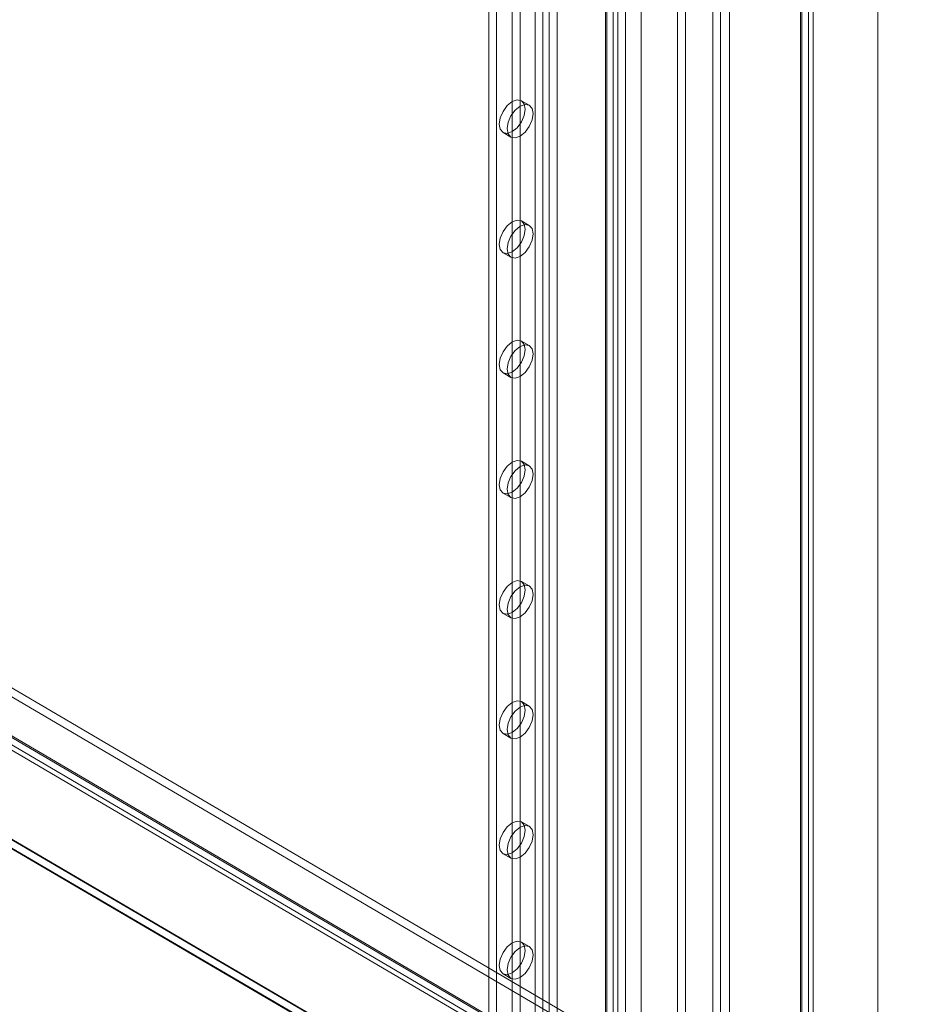
# Model space of a CAD drawing. Units: millimetres. Extents: x -31 to 4169, y 73 to 3051.
# Drawn here: x 3561 to 3683, y 1747 to 1880 of the extents above; entities that cross this region are included whole.
import ezdxf

# ---------------------------------------------------------------- set-up
doc = ezdxf.new("R2010")
doc.units = ezdxf.units.MM
doc.header["$LTSCALE"] = 2

msp = doc.modelspace()

# ---------------------------------------------------------------- linework, layer by layer
at = {"color": 7, "linetype": 'Continuous', "lineweight": 18}
for p, q in [((3678.01, 1474.78), (3678.01, 2452.18)), ((3678.01, 1472.33), (3678.01, 2452.18)), ((3667.51, 2446.34), (3667.51, 1473.14)), ((3667.69, 1473.11), (3667.69, 2445.88)), ((3668.57, 2446.96), (3668.57, 1473.75)), ((3669.19, 1473.11), (3669.19, 2445.88)), ((3667.51, 1473.08), (3667.51, 2445.42)), ((3668.57, 1472.47), (3668.57, 2444.81)), ((3657.86, 1508.46), (3657.86, 2441.76)), ((3657.86, 1507.23), (3657.86, 2440.54)), ((3650.79, 1491.72), (3650.79, 2434.01)), ((3651.85, 1492.33), (3651.85, 2434.62)), ((3643.72, 1500.29), (3643.72, 2433.6)), ((3645.84, 1500.29), (3645.84, 2433.6)), ((3631.45, 2412.03), (3631.45, 1489.33)), ((3632.51, 2411.41), (3632.51, 1488.72)), ((3633.36, 2411.41), (3633.36, 1488.72)), ((3634.42, 2412.03), (3634.42, 1489.33)), ((3641, 2407), (3641, 1484.31)), ((3642.06, 2407.62), (3642.06, 1484.93)), ((3625.16, 2406.76), (3625.16, 1487.33)), ((3626.22, 2406.15), (3626.22, 1486.72)), ((3641, 2406.51), (3641, 1483.82)), ((3641.17, 1484.07), (3641.17, 2406.76)), ((3642.06, 2405.9), (3642.06, 1483.21)), ((3642.67, 1484.07), (3642.67, 2406.76)), ((3628.34, 2198.75), (3628.34, 1676.98)), ((3629.4, 2198.13), (3629.4, 1676.37)), ((3656.62, 1591.64), (3656.62, 1942.76)), ((3655.56, 1591.03), (3655.56, 1942.14)), ((3630.65, 1868.78), (3629.59, 1869.39)), ((3627.09, 1865.06), (3628.15, 1864.45)), ((3630.65, 1852.45), (3629.59, 1853.06)), ((3627.09, 1848.73), (3628.15, 1848.12)), ((3479.29, 1837.18), (3846.96, 1621.36)), ((3479.29, 1835.95), (3846.96, 1620.13)), ((3630.65, 1836.12), (3629.59, 1836.73)), ((3472.6, 1833.37), (3839.51, 1617.98)), ((3473.59, 1833.81), (3840.89, 1618.21)), ((3473.66, 1833.98), (3840.57, 1618.59)), ((3841.37, 1618.13), (3473.71, 1833.95)), ((3472.84, 1832.51), (3840.14, 1616.91)), ((3841.37, 1616.91), (3473.71, 1832.73)), ((3627.09, 1832.4), (3628.15, 1831.79)), ((3454.49, 1831.08), (3873.88, 1585.4)), ((3454.52, 1830.98), (3871.59, 1586.64)), ((3871.76, 1585.4), (3454.49, 1829.85)), ((3454.49, 1829.77), (3871.62, 1585.4)), ((3630.65, 1819.79), (3629.59, 1820.4)), ((3627.09, 1816.07), (3628.15, 1815.46)), ((3630.65, 1803.46), (3629.59, 1804.07)), ((3627.09, 1799.74), (3628.15, 1799.13)), ((3630.65, 1787.13), (3629.59, 1787.74)), ((3627.09, 1783.41), (3628.15, 1782.8)), ((3630.65, 1770.8), (3629.59, 1771.41)), ((3627.09, 1767.08), (3628.15, 1766.47)), ((3630.65, 1754.47), (3629.59, 1755.08)), ((3627.09, 1750.75), (3628.15, 1750.14))]:
    msp.add_line(p, q, dxfattribs=at)
at = {"color": 7, "linetype": 'Continuous', "lineweight": 18, "flags": 128}
for points in [[(3628.34, 1869.27), (3629.02, 1869.51), (3629.59, 1869.39), (3629.97, 1868.95), (3630.11, 1868.25), (3629.97, 1867.39), (3629.59, 1866.51), (3629.02, 1865.73), (3628.34, 1865.19), (3627.66, 1864.95), (3627.09, 1865.06), (3626.71, 1865.51), (3626.57, 1866.21), (3626.71, 1867.07), (3627.09, 1867.95), (3627.66, 1868.73), (3628.34, 1869.27)], [(3629.4, 1868.66), (3630.08, 1868.89), (3630.65, 1868.78), (3631.03, 1868.34), (3631.17, 1867.64), (3631.03, 1866.78), (3630.65, 1865.9), (3630.08, 1865.12), (3629.4, 1864.58), (3628.72, 1864.34), (3628.15, 1864.45), (3627.77, 1864.89), (3627.63, 1865.6), (3627.77, 1866.46), (3628.15, 1867.34), (3628.72, 1868.11), (3629.4, 1868.66)], [(3628.34, 1852.94), (3629.02, 1853.18), (3629.59, 1853.06), (3629.97, 1852.62), (3630.11, 1851.92), (3629.97, 1851.06), (3629.59, 1850.18), (3629.02, 1849.4), (3628.34, 1848.86), (3627.66, 1848.62), (3627.09, 1848.73), (3626.71, 1849.17), (3626.57, 1849.88), (3626.71, 1850.74), (3627.09, 1851.62), (3627.66, 1852.39), (3628.34, 1852.94)], [(3629.4, 1852.33), (3630.08, 1852.56), (3630.65, 1852.45), (3631.03, 1852.01), (3631.17, 1851.31), (3631.03, 1850.45), (3630.65, 1849.56), (3630.08, 1848.79), (3629.4, 1848.25), (3628.72, 1848.01), (3628.15, 1848.12), (3627.77, 1848.56), (3627.63, 1849.27), (3627.77, 1850.13), (3628.15, 1851.01), (3628.72, 1851.78), (3629.4, 1852.33)], [(3628.34, 1836.61), (3629.02, 1836.84), (3629.59, 1836.73), (3629.97, 1836.29), (3630.11, 1835.59), (3629.97, 1834.73), (3629.59, 1833.85), (3629.02, 1833.07), (3628.34, 1832.53), (3627.66, 1832.29), (3627.09, 1832.4), (3626.71, 1832.84), (3626.57, 1833.55), (3626.71, 1834.41), (3627.09, 1835.29), (3627.66, 1836.06), (3628.34, 1836.61)], [(3629.4, 1836), (3630.08, 1836.23), (3630.65, 1836.12), (3631.03, 1835.68), (3631.17, 1834.98), (3631.03, 1834.12), (3630.65, 1833.23), (3630.08, 1832.46), (3629.4, 1831.91), (3628.72, 1831.68), (3628.15, 1831.79), (3627.77, 1832.23), (3627.63, 1832.94), (3627.77, 1833.79), (3628.15, 1834.68), (3628.72, 1835.45), (3629.4, 1836)], [(3628.34, 1820.28), (3629.02, 1820.51), (3629.59, 1820.4), (3629.97, 1819.96), (3630.11, 1819.26), (3629.97, 1818.4), (3629.59, 1817.52), (3629.02, 1816.74), (3628.34, 1816.2), (3627.66, 1815.96), (3627.09, 1816.07), (3626.71, 1816.51), (3626.57, 1817.22), (3626.71, 1818.08), (3627.09, 1818.96), (3627.66, 1819.73), (3628.34, 1820.28)], [(3629.4, 1819.67), (3630.08, 1819.9), (3630.65, 1819.79), (3631.03, 1819.35), (3631.17, 1818.65), (3631.03, 1817.79), (3630.65, 1816.9), (3630.08, 1816.13), (3629.4, 1815.58), (3628.72, 1815.35), (3628.15, 1815.46), (3627.77, 1815.9), (3627.63, 1816.6), (3627.77, 1817.46), (3628.15, 1818.35), (3628.72, 1819.12), (3629.4, 1819.67)], [(3628.34, 1803.95), (3629.02, 1804.18), (3629.59, 1804.07), (3629.97, 1803.63), (3630.11, 1802.93), (3629.97, 1802.07), (3629.59, 1801.18), (3629.02, 1800.41), (3628.34, 1799.87), (3627.66, 1799.63), (3627.09, 1799.74), (3626.71, 1800.18), (3626.57, 1800.89), (3626.71, 1801.74), (3627.09, 1802.63), (3627.66, 1803.4), (3628.34, 1803.95)], [(3629.4, 1803.34), (3630.08, 1803.57), (3630.65, 1803.46), (3631.03, 1803.02), (3631.17, 1802.31), (3631.03, 1801.46), (3630.65, 1800.57), (3630.08, 1799.8), (3629.4, 1799.25), (3628.72, 1799.02), (3628.15, 1799.13), (3627.77, 1799.57), (3627.63, 1800.27), (3627.77, 1801.13), (3628.15, 1802.02), (3628.72, 1802.79), (3629.4, 1803.34)], [(3628.34, 1787.62), (3629.02, 1787.85), (3629.59, 1787.74), (3629.97, 1787.3), (3630.11, 1786.6), (3629.97, 1785.74), (3629.59, 1784.85), (3629.02, 1784.08), (3628.34, 1783.53), (3627.66, 1783.3), (3627.09, 1783.41), (3626.71, 1783.85), (3626.57, 1784.56), (3626.71, 1785.41), (3627.09, 1786.3), (3627.66, 1787.07), (3628.34, 1787.62)], [(3629.4, 1787), (3630.08, 1787.24), (3630.65, 1787.13), (3631.03, 1786.69), (3631.17, 1785.98), (3631.03, 1785.13), (3630.65, 1784.24), (3630.08, 1783.47), (3629.4, 1782.92), (3628.72, 1782.69), (3628.15, 1782.8), (3627.77, 1783.24), (3627.63, 1783.94), (3627.77, 1784.8), (3628.15, 1785.69), (3628.72, 1786.46), (3629.4, 1787)], [(3628.34, 1771.29), (3629.02, 1771.52), (3629.59, 1771.41), (3629.97, 1770.97), (3630.11, 1770.27), (3629.97, 1769.41), (3629.59, 1768.52), (3629.02, 1767.75), (3628.34, 1767.2), (3627.66, 1766.97), (3627.09, 1767.08), (3626.71, 1767.52), (3626.57, 1768.22), (3626.71, 1769.08), (3627.09, 1769.97), (3627.66, 1770.74), (3628.34, 1771.29)], [(3629.4, 1770.67), (3630.08, 1770.91), (3630.65, 1770.8), (3631.03, 1770.36), (3631.17, 1769.65), (3631.03, 1768.79), (3630.65, 1767.91), (3630.08, 1767.14), (3629.4, 1766.59), (3628.72, 1766.36), (3628.15, 1766.47), (3627.77, 1766.91), (3627.63, 1767.61), (3627.77, 1768.47), (3628.15, 1769.35), (3628.72, 1770.13), (3629.4, 1770.67)], [(3628.34, 1754.96), (3629.02, 1755.19), (3629.59, 1755.08), (3629.97, 1754.64), (3630.11, 1753.93), (3629.97, 1753.08), (3629.59, 1752.19), (3629.02, 1751.42), (3628.34, 1750.87), (3627.66, 1750.64), (3627.09, 1750.75), (3626.71, 1751.19), (3626.57, 1751.89), (3626.71, 1752.75), (3627.09, 1753.64), (3627.66, 1754.41), (3628.34, 1754.96)], [(3629.4, 1754.34), (3630.08, 1754.58), (3630.65, 1754.47), (3631.03, 1754.03), (3631.17, 1753.32), (3631.03, 1752.46), (3630.65, 1751.58), (3630.08, 1750.81), (3629.4, 1750.26), (3628.72, 1750.03), (3628.15, 1750.14), (3627.77, 1750.58), (3627.63, 1751.28), (3627.77, 1752.14), (3628.15, 1753.02), (3628.72, 1753.8), (3629.4, 1754.34)]]:
    msp.add_lwpolyline(points, dxfattribs=at)

doc.saveas('drawing.dxf')
